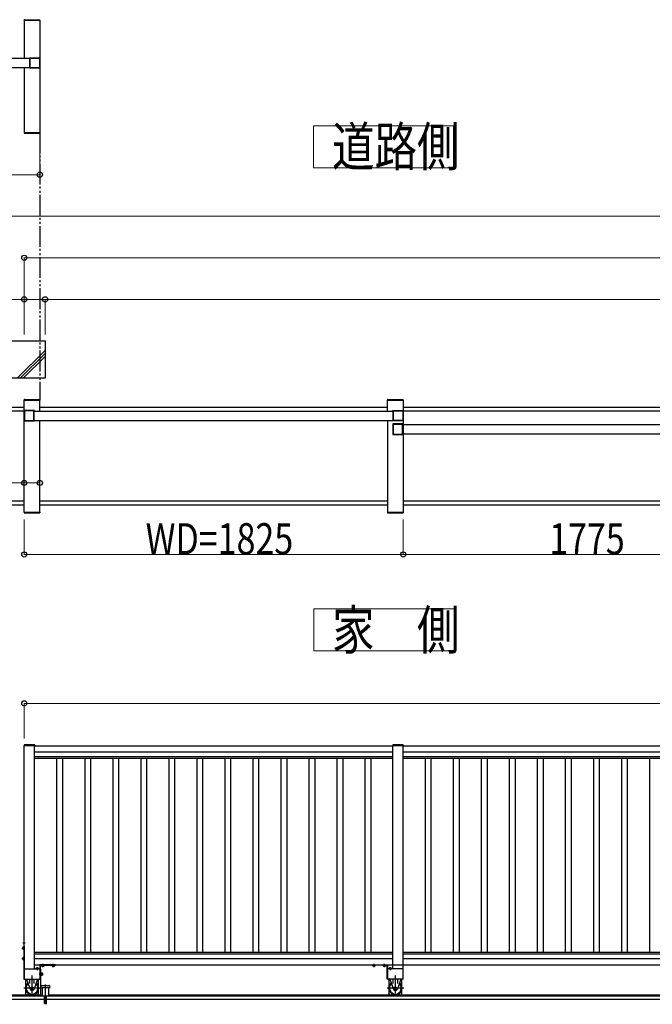
# Model space of a CAD drawing. Units: millimetres. Extents: x 1875 to 62100, y 562 to 43462.
# Drawn here: x 21152 to 24199, y 20966 to 25705 of the extents above; entities that cross this region are included whole.
import ezdxf

# ---------------------------------------------------------------- set-up
doc = ezdxf.new("R2010")
doc.units = ezdxf.units.MM
for name, pattern in [('YCENTER_1', [13, 10, -1, 1, -1]), ('YDIVIDE_1', [15, 10, -1, 1, -1, 1, -1]), ('YHIDDEN_1', [4, 3, -1])]:
    doc.linetypes.add(name, pattern=pattern)
for name, color, linetype, lineweight in [('USER1', 3, 'Continuous', 13), ('YKK_A1', 4, 'Continuous', 30), ('YKK_D', 6, 'Continuous', 13)]:
    doc.layers.add(name, color=color, linetype=linetype, lineweight=lineweight)
doc.styles.add('text-b', font='extslim2.shx', dxfattribs={"width": 0.8, "bigfont": 'extfont2.shx'})

msp = doc.modelspace()

# ---------------------------------------------------------------- linework, layer by layer
at = {"layer": 'USER1', "ltscale": 0.5}
for p, q in [((23242.3, 25194.8), (22567.3, 25194.8)), ((22567.3, 25194.8), (22567.3, 24992.3)), ((23242.3, 24992.3), (23242.3, 25194.8)), ((22567.3, 24992.3), (23242.3, 24992.3)), ((23244.3, 22869.2), (22569.3, 22869.2)), ((22569.3, 22869.2), (22569.3, 22666.7)), ((23244.3, 22666.7), (23244.3, 22869.2)), ((22569.3, 22666.7), (23244.3, 22666.7))]:
    msp.add_line(p, q, dxfattribs=at)
at = {"layer": 'YKK_A1', "ltscale": 0.5}
for p, q in [((21174, 25702.2), (21174.1, 25704.2)), ((21174, 25702.2), (21249.6, 25702.2)), ((21174.3, 25702.2), (21174.3, 25519.7)), ((21174.3, 25702.2), (21249.3, 25702.2)), ((21175.1, 25705.2), (21248.5, 25705.2)), ((21249.3, 25702.2), (21249.3, 25162.2)), ((21249.6, 25702.2), (21249.5, 25704.2)), ((19472.8, 25519.7), (21200.8, 25519.7)), ((19472.8, 25474.7), (21200.8, 25474.7)), ((21174.3, 25474.7), (21174.3, 25162.2)), ((21174, 25162.2), (21249.6, 25162.2)), ((21174, 25162.2), (21174.1, 25160.1)), ((21174.3, 25162.2), (21249.3, 25162.2)), ((21175.1, 25159.2), (21248.5, 25159.2)), ((21249.6, 25162.2), (21249.5, 25160.1)), ((21174.3, 23838.2), (19209.3, 23838.2)), ((21174, 23874.2, 0), (21174.1, 23876.3, 0)), ((21174, 23874.2, 0), (21249.6, 23874.2, 0)), ((21174.3, 23823.7), (21174.3, 23874.2, 0)), ((21174.3, 23874.2), (21249.3, 23874.2, 0)), ((21175.1, 23877.2, 0), (21248.5, 23877.2, 0)), ((21249.3, 23821.7, 0), (21249.3, 23874.2, 0)), ((22924.3, 23838.2), (21249.3, 23838.2)), ((21249.6, 23874.2, 0), (21249.5, 23876.3, 0)), ((22924, 23874.2, 0), (22924.1, 23876.3, 0)), ((22924, 23874.2, 0), (22999.6, 23874.2, 0)), ((22924.3, 23821.7), (22924.3, 23874.2)), ((22924.3, 23874.2), (22999.3, 23874.2, 0)), ((22925.1, 23877.2, 0), (22998.5, 23877.2, 0)), ((22999.3, 23874.2, 0), (22999.3, 23334.2, 0)), ((24699.3, 23838.2), (22999.3, 23838.2)), ((22999.6, 23874.2, 0), (22999.5, 23876.3, 0)), ((21174.3, 23820.2), (19209.3, 23820.2)), ((21174.3, 23334.2), (21174.3, 23823.7)), ((21222.9, 23821.7), (22950.8, 23821.7)), ((24699.3, 23820.2), (22999.3, 23820.2)), ((21222.9, 23776.7), (22950.8, 23776.7)), ((21249.3, 23334.2), (21249.3, 23776.7)), ((22924.3, 23776.7), (22924.3, 23334.2)), ((22997.9, 23756.7), (24725.8, 23756.7)), ((22997.8, 23711.7), (24725.8, 23711.7)), ((21174.3, 23388.2), (19209.3, 23388.2)), ((19209.3, 23370.2), (21174.3, 23370.2)), ((22924.3, 23388.2), (21249.3, 23388.2)), ((21249.3, 23370.2), (22924.3, 23370.2)), ((24699.3, 23388.2), (22999.3, 23388.2)), ((22999.3, 23370.2), (24699.3, 23370.2)), ((21174, 23334.2), (21249.6, 23334.2)), ((21174, 23334.2), (21174.1, 23332.1)), ((21174.3, 23334.2), (21249.3, 23334.2)), ((21175.1, 23331.2), (21248.5, 23331.2)), ((21249.6, 23334.2), (21249.5, 23332.1)), ((22924, 23334.2, 0), (22999.6, 23334.2, 0)), ((22924, 23334.2, 0), (22924.1, 23332.1, 0)), ((22924.3, 23334.2), (22999.3, 23334.2, 0)), ((22925.1, 23331.2, 0), (22998.5, 23331.2, 0)), ((22999.6, 23334.2, 0), (22999.5, 23332.1, 0)), ((21174.3, 22211.6), (21224.3, 22211.6)), ((21224.3, 22210.6), (22949.3, 22210.6)), ((21224.3, 22180.6), (22949.3, 22180.6)), ((22949.3, 22211.6, 0), (22999.3, 22211.6)), ((22949.3, 21136.6, 0), (22949.3, 22211.6, 0)), ((22949.3, 22211.6, 0), (22999.3, 22211.6, 0)), ((22999.3, 21086.6, 0), (22999.3, 22211.6, 0)), ((22999.3, 22210.6, 0), (24724.3, 22210.6, 0)), ((22999.3, 22180.6, 0), (24724.3, 22180.6, 0)), ((21224.3, 22158.3), (22949.3, 22158.3)), ((21224.3, 22150.6), (22949.3, 22150.6)), ((21330.3, 22150.6), (21330.3, 21216.6)), ((21358.3, 22150.6), (21358.3, 21216.6)), ((21465.3, 22150.6), (21465.3, 21216.6)), ((21493.3, 22150.6), (21493.3, 21216.6)), ((21600.3, 22150.6), (21600.3, 21216.6)), ((21628.3, 22150.6), (21628.3, 21216.6)), ((21735.3, 22150.6), (21735.3, 21216.6)), ((21763.3, 22150.6), (21763.3, 21216.6)), ((21870.3, 22150.6), (21870.3, 21216.6)), ((21898.3, 22150.6), (21898.3, 21216.6)), ((22005.3, 22150.6), (22005.3, 21216.6)), ((22033.3, 22150.6), (22033.3, 21216.6)), ((22140.3, 22150.6), (22140.3, 21216.6)), ((22168.3, 22150.6), (22168.3, 21216.6)), ((22275.3, 22150.6), (22275.3, 21216.6)), ((22303.3, 22150.6), (22303.3, 21216.6)), ((22410.3, 22150.6), (22410.3, 21216.6)), ((22438.3, 22150.6), (22438.3, 21216.6)), ((22545.3, 22150.6), (22545.3, 21216.6)), ((22573.3, 22150.6), (22573.3, 21216.6)), ((22680.3, 22150.6), (22680.3, 21216.6)), ((22708.3, 22150.6), (22708.3, 21216.6)), ((22815.3, 22150.6), (22815.3, 21216.6)), ((22843.3, 22150.6), (22843.3, 21216.6)), ((22999.3, 22158.3, 0), (24724.3, 22158.3, 0)), ((22999.3, 22150.6, 0), (24724.3, 22150.6, 0)), ((23105.3, 22150.6, 0), (23105.3, 21216.6, 0)), ((23133.3, 22150.6, 0), (23133.3, 21216.6, 0)), ((23240.3, 22150.6, 0), (23240.3, 21216.6, 0)), ((23268.3, 22150.6, 0), (23268.3, 21216.6, 0)), ((23375.3, 22150.6, 0), (23375.3, 21216.6, 0)), ((23403.3, 22150.6, 0), (23403.3, 21216.6, 0)), ((23510.3, 22150.6, 0), (23510.3, 21216.6, 0)), ((23538.3, 22150.6, 0), (23538.3, 21216.6, 0)), ((23645.3, 22150.6, 0), (23645.3, 21216.6, 0)), ((23673.3, 22150.6, 0), (23673.3, 21216.6, 0)), ((23780.3, 22150.6, 0), (23780.3, 21216.6, 0)), ((23808.3, 22150.6, 0), (23808.3, 21216.6, 0)), ((23915.3, 22150.6, 0), (23915.3, 21216.6, 0)), ((23943.3, 22150.6, 0), (23943.3, 21216.6, 0)), ((24050.3, 22150.6, 0), (24050.3, 21216.6, 0)), ((24078.3, 22150.6, 0), (24078.3, 21216.6, 0)), ((24185.3, 22150.6, 0), (24185.3, 21216.6, 0)), ((21224.3, 21216.6), (22949.3, 21216.6)), ((21224.3, 21208.9), (22949.3, 21208.9)), ((21224.3, 21186.6), (22949.3, 21186.6)), ((22999.3, 21216.6, 0), (24724.3, 21216.6, 0)), ((22999.3, 21208.9, 0), (24724.3, 21208.9, 0)), ((22999.3, 21186.6, 0), (24724.3, 21186.6, 0)), ((21174.3, 21136.6), (21249.3, 21136.6)), ((21224.3, 21156.6), (22949.3, 21156.6)), ((21254.7, 21136.6), (21251.8, 21136.6)), ((21251.8, 21136.6), (21251.8, 21016.6)), ((21254.7, 21016.6), (21254.7, 21136.6)), ((22999.3, 21136.6), (22924.3, 21136.6)), ((22949.3, 21155.6, 0), (22999.3, 21155.6, 0)), ((22999.3, 21156.6, 0), (24724.3, 21156.6, 0)), ((21254.7, 21105.4), (21254.7, 21117.9)), ((21256.3, 21117.9), (21254.7, 21117.9)), ((21256.3, 21105.4), (21254.7, 21105.4)), ((21256.3, 21105.4), (21256.3, 21117.9)), ((21257.5, 21117.2), (21256.3, 21117.2)), ((21257.5, 21106), (21256.3, 21106)), ((21257.5, 21117.4), (21261.1, 21117.4)), ((21257.5, 21117.4), (21257.5, 21105.8)), ((21257.5, 21114.5), (21261.1, 21114.5)), ((21257.5, 21108.7), (21261.1, 21108.7)), ((21257.5, 21105.8), (21261.1, 21105.8)), ((21261.5, 21116.6), (21261.1, 21117.4)), ((21261.5, 21106.6), (21261.1, 21105.8)), ((21261.5, 21116.6), (21261.5, 21106.6)), ((21174.3, 21086.6), (21249.3, 21086.6)), ((21260.7, 21056.6), (21293.7, 21056.6)), ((21293.7, 21044.6), (21260.7, 21044.6)), ((21262.2, 21004.6), (21262.2, 21044.6)), ((21292.2, 21004.6), (21292.2, 21044.6)), ((22999.3, 21086.6), (22924.3, 21086.6)), ((26559.3, 21004.6, 0), (18744.2, 21004.6, 0)), ((19209.3, 21011.6), (21262.2, 21011.6, 0)), ((21251.8, 21016.6), (21254.7, 21016.6)), ((21272.2, 20969.6), (21272.2, 21004.6)), ((21282.2, 20969.6), (21282.2, 21004.6)), ((21292.2, 21011.6, 0), (26559.3, 21011.6, 0)), ((19209.3, 20991.6), (21272.2, 20991.6, 0)), ((21272.2, 20969.6), (21276.7, 20969.6)), ((21276.7, 20987.6), (21276.7, 20969.6)), ((21277.7, 20987.6), (21277.7, 20969.6)), ((21277.7, 20969.6), (21282.2, 20969.6)), ((21282.2, 20991.6, 0), (26559.3, 20991.6, 0))]:
    msp.add_line(p, q, dxfattribs=at)
at = {"layer": 'YKK_A1', "linetype": 'ByBlock', "lineweight": -2, "ltscale": 0.5, "extrusion": (-4.10207e-10, 6.9e-15, -1)}
for p, q in [((21199.3, 25520.2, 0), (21199.3, 25521.7, 0)), ((21200.5, 25519.9, 0), (21199.6, 25519.9, 0)), ((21199.8, 25522.2, 0), (21248.8, 25522.2)), ((21200.8, 25474.8, 0), (21200.8, 25519.6, 0)), ((21202.6, 25474.5, 0), (21202.6, 25519.9, 0)), ((21203.1, 25520.4, 0), (21247, 25520.4)), ((21247.5, 25519.9), (21247.5, 25474.5)), ((21249.3, 25521.7), (21249.3, 25472.7)), ((21199.3, 25472.7, 0), (21199.3, 25474.2, 0)), ((21199.6, 25474.5, 0), (21200.5, 25474.5, 0)), ((21248.8, 25472.2), (21199.8, 25472.2, 0)), ((21247, 25474), (21203.1, 25474, 0)), ((22949.3, 23822.2, 0), (22949.3, 23823.7, 0)), ((22950.5, 23821.9, 0), (22949.6, 23821.9, 0)), ((22949.8, 23824.2, 0), (22998.8, 23824.2)), ((22950.8, 23776.8, 0), (22950.8, 23821.6, 0)), ((22952.6, 23776.5, 0), (22952.6, 23821.9, 0)), ((22953.1, 23822.4, 0), (22997, 23822.4)), ((22997.5, 23821.9), (22997.5, 23776.5)), ((22999.3, 23823.7), (22999.3, 23774.7)), ((22949.3, 23774.7, 0), (22949.3, 23776.2, 0)), ((22949.6, 23776.5, 0), (22950.5, 23776.5, 0)), ((22998.8, 23774.2), (22949.8, 23774.2, 0)), ((22997, 23776), (22953.1, 23776, 0))]:
    msp.add_line(p, q, dxfattribs=at)
at = {"layer": 'YKK_A1', "linetype": 'YDIVIDE_1', "ltscale": 10}
msp.add_line((21249.3, 25162.2), (21249.3, 23874.2, 0), dxfattribs=at)
at = {"layer": 'YKK_A1'}
for p, q in [((19184.1, 24159.2), (21274.3, 24159.2)), ((21274.3, 24159.2), (21274.3, 23979.2)), ((21274.3, 24112.9), (21140.7, 23979.2)), ((21274.3, 24098.7), (21154.8, 23979.2)), ((21274.3, 24084.6), (21168.9, 23979.2)), ((21274.3, 23979.2), (19184.1, 23979.2)), ((21174, 22213.6), (21174, 22211.6)), ((21224.6, 22211.6), (21174, 22211.6)), ((21223.6, 22214.6), (21175, 22214.6)), ((21224.6, 22213.6), (21224.6, 22211.6)), ((22949, 22213.6, 0), (22949, 22211.6, 0)), ((22949, 22213.6, 0), (22949, 22211.6, 0)), ((22999.6, 22211.6, 0), (22949, 22211.6, 0)), ((22999.6, 22211.6, 0), (22949, 22211.6, 0)), ((22998.6, 22214.6, 0), (22950, 22214.6, 0)), ((22998.6, 22214.6, 0), (22950, 22214.6, 0)), ((22999.6, 22213.6, 0), (22999.6, 22211.6, 0)), ((22999.6, 22213.6, 0), (22999.6, 22211.6, 0)), ((21167.8, 21241.6), (21168.3, 21242.4)), ((21167.8, 21241.6), (21167.8, 21231.6)), ((21167.8, 21231.6), (21168.3, 21230.8)), ((21168.3, 21242.4), (21171.8, 21242.4)), ((21168.3, 21239.5), (21171.8, 21239.5)), ((21168.3, 21233.7), (21171.8, 21233.7)), ((21171.8, 21246.6), (21171.8, 21086.6)), ((21171.8, 21246.6), (21174.3, 21246.6)), ((21171.8, 21242.4), (21171.8, 21230.8)), ((21171.8, 21233.6), (21171.8, 21239.6)), ((21174.3, 21265.1), (21173.8, 21265)), ((21174.3, 21258.1), (21173.8, 21258.2)), ((21174.3, 21258.1), (21174.3, 21265.1)), ((21174.3, 21246.6), (21174.3, 21086.6)), ((21167.8, 21191.6), (21168.3, 21192.4)), ((21167.8, 21191.6), (21167.8, 21181.6)), ((21168.3, 21230.8), (21171.8, 21230.8)), ((21168.3, 21192.4), (21171.8, 21192.4)), ((21168.3, 21189.5), (21171.8, 21189.5)), ((21171.8, 21192.4), (21171.8, 21180.8)), ((21171.8, 21183.6), (21171.8, 21189.6)), ((21167.8, 21181.6), (21168.3, 21180.8)), ((21168.3, 21183.7), (21171.8, 21183.7)), ((21168.3, 21180.8), (21171.8, 21180.8)), ((21231.5, 21140.6), (21230.8, 21140.2)), ((21230.8, 21140.2), (21230.8, 21136.6)), ((21242.3, 21136.6), (21230.8, 21136.6)), ((21241.5, 21140.6), (21231.5, 21140.6)), ((21233.5, 21136.6), (21239.5, 21136.6)), ((21233.7, 21140.2), (21233.7, 21136.6)), ((21239.4, 21140.2), (21239.4, 21136.6)), ((21241.5, 21140.6), (21242.3, 21140.2)), ((21242.3, 21140.2), (21242.3, 21136.6)), ((21249.3, 21155.6), (21249.3, 21086.6)), ((21249.3, 21136.6), (21251.8, 21136.6)), ((21324.3, 21156.6), (21250.3, 21156.6)), ((21251.8, 21086.6), (21251.8, 21154.1)), ((21251.8, 21154.1), (21324.3, 21154.1)), ((21258.6, 21154.1), (21270.1, 21154.1)), ((21258.6, 21150.6), (21258.6, 21154.1)), ((21259.3, 21150.1), (21258.6, 21150.6)), ((21259.3, 21150.1), (21269.3, 21150.1)), ((21267.3, 21154.1), (21261.3, 21154.1)), ((21261.5, 21150.6), (21261.5, 21154.1)), ((21267.2, 21150.6), (21267.2, 21154.1)), ((21269.3, 21150.1), (21270.1, 21150.6)), ((21270.1, 21150.6), (21270.1, 21154.1)), ((21308.6, 21154.1), (21320.1, 21154.1)), ((21308.6, 21150.6), (21308.6, 21154.1)), ((21309.3, 21150.1), (21308.6, 21150.6)), ((21309.3, 21150.1), (21319.3, 21150.1)), ((21317.3, 21154.1), (21311.3, 21154.1)), ((21311.5, 21150.6), (21311.5, 21154.1)), ((21317.2, 21150.6), (21317.2, 21154.1)), ((21319.3, 21150.1), (21320.1, 21150.6)), ((21320.1, 21150.6), (21320.1, 21154.1)), ((21324.3, 21154.1), (21324.3, 21156.6)), ((21171.8, 21086.6), (21174.3, 21086.6)), ((21180.3, 21086.6), (21180.3, 21052.1)), ((21185.6, 21086.6), (21202.2, 21039.2)), ((21200.8, 21066.3), (21200.8, 21086.6)), ((21238, 21086.6), (21221.5, 21039.2)), ((21222.8, 21066.3), (21222.8, 21086.6)), ((21243.3, 21052.1), (21243.3, 21086.6)), ((21249.3, 21086.6), (21251.8, 21086.6)), ((22930.3, 21086.6), (22930.3, 21052.1)), ((22935.6, 21086.6), (22952.2, 21039.2)), ((22950.8, 21066.3), (22950.8, 21086.6)), ((22988, 21086.6), (22971.5, 21039.2)), ((22972.8, 21066.3), (22972.8, 21086.6)), ((22993.3, 21052.1), (22993.3, 21086.6)), ((21180.3, 21036.1), (21180.3, 21019)), ((21180.3, 21033.8), (21181, 21033.8)), ((21184.6, 21011.6), (21180.3, 21019)), ((21239.1, 21011.6), (21243.3, 21019)), ((21242.7, 21033.8), (21243.3, 21033.8)), ((21243.3, 21019), (21243.3, 21036.1)), ((22930.3, 21036.1), (22930.3, 21019)), ((22930.3, 21033.8), (22931, 21033.8)), ((22934.6, 21011.6), (22930.3, 21019)), ((22989.1, 21011.6), (22993.3, 21019)), ((22992.7, 21033.8), (22993.3, 21033.8)), ((22993.3, 21019), (22993.3, 21036.1))]:
    msp.add_line(p, q, dxfattribs=at)
at = {"layer": 'YKK_A1', "linetype": 'ByBlock', "lineweight": -2, "ltscale": 0.5, "extrusion": (4.10207e-10, 0, -1)}
for p, q in [((21174.3, 23823.7), (21174.3, 23774.7)), ((21223.8, 23824.2, 0), (21174.8, 23824.2)), ((21176.1, 23821.9), (21176.1, 23776.5)), ((21220.5, 23822.4, 0), (21176.6, 23822.4)), ((21221, 23776.5, 0), (21221, 23821.9, 0)), ((21222.8, 23776.8, 0), (21222.8, 23821.6, 0)), ((21223.1, 23821.9, 0), (21224, 23821.9, 0)), ((21224.3, 23822.2, 0), (21224.3, 23823.7, 0)), ((21174.8, 23774.2), (21223.8, 23774.2, 0)), ((21176.6, 23776), (21220.5, 23776, 0)), ((21224, 23776.5, 0), (21223.1, 23776.5, 0)), ((21224.3, 23774.7, 0), (21224.3, 23776.2, 0)), ((22949.3, 23758.7), (22949.3, 23709.7)), ((22998.8, 23759.2, 0), (22949.8, 23759.2)), ((22951.1, 23756.9), (22951.1, 23711.5)), ((22995.5, 23757.4, 0), (22951.6, 23757.4)), ((22996, 23711.5, 0), (22996, 23756.9, 0)), ((22997.8, 23711.8, 0), (22997.8, 23756.6, 0)), ((22998.1, 23756.9, 0), (22999, 23756.9, 0)), ((22999.3, 23757.2, 0), (22999.3, 23758.7, 0)), ((22949.8, 23709.2), (22998.8, 23709.2, 0)), ((22951.6, 23711), (22995.5, 23711, 0)), ((22999, 23711.5, 0), (22998.1, 23711.5, 0)), ((22999.3, 23709.7, 0), (22999.3, 23711.2, 0))]:
    msp.add_line(p, q, dxfattribs=at)
at = {"layer": 'YKK_A1', "ltscale": 20}
for p, q in [((21174.3, 21086.6), (21174.3, 22211.6)), ((21224.3, 21136.6), (21224.3, 22211.6)), ((22949.3, 21155.6, 0), (22949.3, 22211.6, 0)), ((22999.3, 21155.6, 0), (22999.3, 22211.6, 0)), ((21249.3, 21136.6), (21249.3, 21086.6)), ((22924.3, 21136.6), (22924.3, 21086.6))]:
    msp.add_line(p, q, dxfattribs=at)
at = {"layer": 'YKK_A1', "linetype": 'YCENTER_1'}
for p, q in [((21162.8, 21236.6), (21176.7, 21236.6)), ((21166.7, 21261.6), (21178.3, 21261.6)), ((21162.8, 21186.6), (21174.9, 21186.6)), ((21236.5, 21145.6), (21236.5, 21130.1)), ((21264.3, 21145.1), (21264.3, 21161.1)), ((21314.3, 21145.1), (21314.3, 21160.8)), ((22859.3, 21145.1), (22859.3, 21160.8)), ((22909.3, 21145.1), (22909.3, 21161.1)), ((22937.1, 21145.6), (22937.1, 21130.1)), ((21211.8, 21006.6), (21211.8, 21104.6)), ((22961.8, 21006.6), (22961.8, 21104.6)), ((21253, 21044.1), (21171.7, 21044.1)), ((23003, 21044.1), (22921.7, 21044.1))]:
    msp.add_line(p, q, dxfattribs=at)
at = {"layer": 'YKK_A1', "linetype": 'YHIDDEN_1'}
for p, q in [((21172.2, 21263.6), (21174, 21262.8)), ((21172.2, 21259.6), (21174, 21260.5)), ((21174, 21262.8), (21174.6, 21261.6)), ((21174, 21260.5), (21174.6, 21261.6))]:
    msp.add_line(p, q, dxfattribs=at)
at = {"layer": 'YKK_A1', "linetype": 'Continuous'}
for p, q in [((22849.3, 21154.1), (22849.3, 21156.6)), ((22849.3, 21156.6), (22923.3, 21156.6)), ((22921.8, 21154.1), (22849.3, 21154.1)), ((22865.1, 21154.1), (22853.6, 21154.1)), ((22853.6, 21150.6), (22853.6, 21154.1)), ((22854.3, 21150.1), (22853.6, 21150.6)), ((22864.3, 21150.1), (22854.3, 21150.1)), ((22856.3, 21154.1), (22862.3, 21154.1)), ((22856.4, 21150.6), (22856.4, 21154.1)), ((22862.2, 21150.6), (22862.2, 21154.1)), ((22864.3, 21150.1), (22865.1, 21150.6)), ((22865.1, 21150.6), (22865.1, 21154.1)), ((22915.1, 21154.1), (22903.6, 21154.1)), ((22903.6, 21150.6), (22903.6, 21154.1)), ((22904.3, 21150.1), (22903.6, 21150.6)), ((22914.3, 21150.1), (22904.3, 21150.1)), ((22906.3, 21154.1), (22912.3, 21154.1)), ((22906.4, 21150.6), (22906.4, 21154.1)), ((22912.2, 21150.6), (22912.2, 21154.1)), ((22914.3, 21150.1), (22915.1, 21150.6)), ((22915.1, 21150.6), (22915.1, 21154.1)), ((22921.8, 21086.6), (22921.8, 21154.1)), ((22924.3, 21136.6), (22921.8, 21136.6)), ((22924.3, 21155.6), (22924.3, 21086.6)), ((22932.1, 21140.6), (22931.4, 21140.2)), ((22931.4, 21140.2), (22931.4, 21136.6)), ((22931.4, 21136.6), (22942.9, 21136.6)), ((22932.1, 21140.6), (22942.1, 21140.6)), ((22940.1, 21136.6), (22934.1, 21136.6)), ((22934.2, 21140.2), (22934.2, 21136.6)), ((22940, 21140.2), (22940, 21136.6)), ((22942.1, 21140.6), (22942.9, 21140.2)), ((22942.9, 21140.2), (22942.9, 21136.6)), ((22924.3, 21086.6), (22921.8, 21086.6))]:
    msp.add_line(p, q, dxfattribs=at)
at = {"layer": 'YKK_A1', "linetype": 'YCENTER_1', "ltscale": 0.5}
for p, q in [((21264.2, 21111.6), (21245.7, 21111.6)), ((21277.2, 20966.1), (21277.2, 21061.6))]:
    msp.add_line(p, q, dxfattribs=at)
at = {"layer": 'YKK_A1', "linetype": 'YHIDDEN_1', "ltscale": 0.5}
for p, q in [((21292.2, 21004.6), (21262.2, 21004.6)), ((21277.7, 20987.6), (21276.7, 20987.6))]:
    msp.add_line(p, q, dxfattribs=at)
at = {"layer": 'YKK_A1'}
for centre in [(21211.8, 21044.1), (22961.8, 21044.1)]:
    msp.add_circle(centre, 6, dxfattribs=at)
at = {"layer": 'YKK_A1', "ltscale": 0.5}
for centre, radius, start, end in [((21175.1, 25704.2), 1, 90, 177.0001), ((21248.5, 25704.2), 1, 3.0003, 90), ((21175.1, 25160.2), 1, 182.9999, 270), ((21248.5, 25160.2), 1, 270, 356.9997), ((21175.1, 23876.2, 0), 1, 90, 177.0001), ((21248.5, 23876.2, 0), 1, 3.0003, 90), ((22925.1, 23876.2, 0), 1, 90, 177.0001), ((22998.5, 23876.2, 0), 1, 3.0003, 90), ((21175.1, 23332.2), 1, 182.9999, 270), ((21248.5, 23332.2), 1, 270, 356.9997), ((22925.1, 23332.2, 0), 1, 182.9999, 270), ((22998.5, 23332.2, 0), 1, 270, 356.9997), ((21259, 21115.9), 2.56, 325.6158, 34.3842), ((21252, 21111.6), 9.55, 342.412, 17.588), ((21259, 21107.3), 2.56, 325.6158, 34.3842), ((21260.7, 21050.6), 6, 90, 270), ((21293.7, 21050.6), 6, 270.0001, 90)]:
    msp.add_arc(centre, radius, start, end, dxfattribs=at)
at = {"layer": 'YKK_A1', "linetype": 'ByBlock', "lineweight": -2, "ltscale": 0.5}
for centre, radius, start, end in [((21199.8, 25521.7, 0), 0.5, 89.999, 180.0013), ((21199.6, 25520.2, 0), 0.3, 180.0024, 269.999), ((21200.5, 25519.6, 0), 0.3, 359.9966, 89.999), ((21203.1, 25519.9, 0), 0.5, 89.999, 179.9995), ((21247, 25519.9, 0), 0.5, 359.9995, 89.999), ((21248.8, 25521.7, 0), 0.5, 359.9995, 89.999), ((21199.6, 25474.2, 0), 0.3, 89.999, 180.0024), ((21199.8, 25472.7, 0), 0.5, 180.0013, 269.999), ((21200.5, 25474.8, 0), 0.3, 269.999, 359.9966), ((21203.1, 25474.5, 0), 0.5, 179.9995, 269.999), ((21247, 25474.5, 0), 0.5, 269.999, 359.9995), ((21248.8, 25472.7, 0), 0.5, 269.999, 359.9995), ((21174.8, 23823.7, 0), 0.5, 90, 179.9995), ((21176.6, 23821.9, 0), 0.5, 90, 179.9995), ((21220.5, 23821.9, 0), 0.5, 359.9995, 90), ((21223.1, 23821.6, 0), 0.3, 90, 180.0024), ((21223.8, 23823.7, 0), 0.5, 359.9978, 90), ((21224, 23822.2, 0), 0.3, 270, 359.9966), ((22949.8, 23823.7, 0), 0.5, 89.999, 180.0013), ((22949.6, 23822.2, 0), 0.3, 180.0024, 269.999), ((22950.5, 23821.6, 0), 0.3, 359.9966, 89.999), ((22953.1, 23821.9, 0), 0.5, 89.999, 179.9995), ((22997, 23821.9, 0), 0.5, 359.9995, 89.999), ((22998.8, 23823.7, 0), 0.5, 359.9995, 89.999), ((21174.8, 23774.7, 0), 0.5, 179.9995, 270), ((21176.6, 23776.5, 0), 0.5, 179.9995, 270), ((21220.5, 23776.5, 0), 0.5, 270, 359.9995), ((21223.1, 23776.8, 0), 0.3, 180.0024, 270), ((21223.8, 23774.7, 0), 0.5, 270, 359.9978), ((21224, 23776.2, 0), 0.3, 359.9966, 90), ((22949.6, 23776.2, 0), 0.3, 89.999, 180.0024), ((22949.8, 23774.7, 0), 0.5, 180.0013, 269.999), ((22949.8, 23758.7, 0), 0.5, 90, 179.9995), ((22950.5, 23776.8, 0), 0.3, 269.999, 359.9966), ((22951.6, 23756.9, 0), 0.5, 90, 179.9995), ((22953.1, 23776.5, 0), 0.5, 179.9995, 269.999), ((22995.5, 23756.9, 0), 0.5, 359.9995, 90), ((22997, 23776.5, 0), 0.5, 269.999, 359.9995), ((22998.1, 23756.6, 0), 0.3, 90, 180.0024), ((22998.8, 23774.7, 0), 0.5, 269.999, 359.9995), ((22998.8, 23758.7, 0), 0.5, 359.9978, 90), ((22999, 23757.2, 0), 0.3, 270, 359.9966), ((22949.8, 23709.7, 0), 0.5, 179.9995, 270), ((22951.6, 23711.5, 0), 0.5, 179.9995, 270), ((22995.5, 23711.5, 0), 0.5, 270, 359.9995), ((22998.1, 23711.8, 0), 0.3, 180.0024, 270), ((22998.8, 23709.7, 0), 0.5, 270, 359.9978), ((22999, 23711.2, 0), 0.3, 359.9966, 90)]:
    msp.add_arc(centre, radius, start, end, dxfattribs=at)
at = {"layer": 'YKK_A1'}
for centre, radius, start, end in [((21175, 22213.6), 1, 90, 179.9999), ((21223.6, 22213.6), 1, 359.9999, 90), ((22950, 22213.6, 0), 1, 90, 179.9999), ((22950, 22213.6, 0), 1, 90, 179.9999), ((22998.6, 22213.6, 0), 1, 359.9999, 90), ((22998.6, 22213.6, 0), 1, 359.9999, 90), ((21170.4, 21240.9), 2.56, 145.6144, 214.3856), ((21177.4, 21236.6), 9.55, 162.4127, 197.5873), ((21170.4, 21232.3), 2.56, 145.6144, 214.3856), ((21175.9, 21261.6), 4.2, 143.1167, 216.8859), ((21174.4, 21262.7), 2.3, 104.9995, 143.1167), ((21174.4, 21260.5), 2.3, 216.8881, 255.0019), ((21170.4, 21190.9), 2.56, 145.6144, 214.3856), ((21177.4, 21186.6), 9.55, 162.4127, 197.5873), ((21170.4, 21182.3), 2.56, 145.6144, 214.3856), ((21232.2, 21138.1), 2.56, 55.6141, 124.3853), ((21236.5, 21131.1), 9.55, 72.4124, 107.5871), ((21240.9, 21138.1), 2.56, 55.6141, 124.3853), ((21250.3, 21155.6), 1, 90, 180), ((21260, 21152.7), 2.56, 235.6144, 304.3856), ((21264.3, 21159.7), 9.55, 252.4127, 287.5873), ((21268.7, 21152.7), 2.56, 235.6144, 304.3856), ((21310, 21152.7), 2.56, 235.6144, 304.3856), ((21314.3, 21159.7), 9.55, 252.4127, 287.5873), ((21318.7, 21152.7), 2.56, 235.6144, 304.3856), ((21211.8, 21044.1), 32.5, 128.6569, 51.4598), ((21211.8, 21044.1), 31.5, 129.1791, 50.821), ((21211.8, 21044.1), 29.5, 130.5961, 49.404), ((21211.8, 21044.1), 28.5, 131.3851, 48.615), ((22961.8, 21044.1), 32.5, 128.6569, 51.4598), ((22961.8, 21044.1), 31.5, 129.1791, 50.821), ((22961.8, 21044.1), 29.5, 130.5961, 49.404), ((22961.8, 21044.1), 28.5, 131.3851, 48.615), ((21211.8, 21043.8), 10.7, 205.6014, 334.4099), ((22961.8, 21043.8), 10.7, 205.6014, 334.4099)]:
    msp.add_arc(centre, radius, start, end, dxfattribs=at)
at = {"layer": 'YKK_A1', "linetype": 'Continuous'}
for centre, radius, start, end in [((22855, 21152.7), 2.56, 235.6144, 304.3856), ((22859.3, 21159.7), 9.55, 252.4127, 287.5873), ((22863.7, 21152.7), 2.56, 235.6144, 304.3856), ((22905, 21152.7), 2.56, 235.6144, 304.3856), ((22909.3, 21159.7), 9.55, 252.4127, 287.5873), ((22913.7, 21152.7), 2.56, 235.6144, 304.3856), ((22923.3, 21155.6), 1, 0, 90), ((22932.8, 21138.1), 2.56, 55.6147, 124.3859), ((22937.1, 21131.1), 9.55, 72.4129, 107.5876), ((22941.5, 21138.1), 2.56, 55.6147, 124.3859)]:
    msp.add_arc(centre, radius, start, end, dxfattribs=at)
at = {"layer": 'YKK_D'}
for p, q in [((21249.3, 25131.2), (21249.3, 24958.2)), ((19224.3, 24959.2), (21249.3, 24959.2)), ((19209.3, 24759.2), (33909.3, 24759.2)), ((21174.3, 24190.2), (21174.3, 24560.2)), ((21174.3, 24559.2), (31944.3, 24559.2)), ((21174.3, 24359.2), (20652.3, 24359.2)), ((21174.3, 24190.2), (21174.3, 24360.2)), ((21274.3, 24359.2), (21174.3, 24359.2)), ((21274.3, 24190.2), (21274.3, 24360.2)), ((21274.3, 24190.2), (21274.3, 24360.2)), ((21274.3, 24359.2), (21324.3, 24359.2)), ((21274.3, 24359.2), (31844.3, 24359.2)), ((21174.3, 23475.8), (20897.1, 23475.8)), ((21249.3, 23475.8), (21174.3, 23475.8)), ((21249.3, 23475.8), (21249.3, 23476.8)), ((21174.3, 23300.2), (21174.3, 23130.2)), ((22999.3, 23300.2), (22999.3, 23130.2)), ((22999.3, 23300.2), (22999.3, 23130.2)), ((21174.3, 23131.2), (22999.3, 23131.2)), ((22999.3, 23131.2), (24774.3, 23131.2)), ((21174.3, 22245.6), (21174.3, 22415.6)), ((31944.3, 22414.6), (21174.3, 22414.6))]:
    msp.add_line(p, q, dxfattribs=at)
at = {"layer": 'YKK_D', "linetype": 'ByBlock', "lineweight": -2}
for centre in [(21249.3, 24959.2), (21174.3, 24559.2), (21174.3, 24359.2), (21274.3, 24359.2), (21274.3, 24359.2), (21174.3, 23475.8), (21249.3, 23475.8), (21174.3, 23131.2), (22999.3, 23131.2), (22999.3, 23131.2), (21174.3, 22414.6)]:
    msp.add_circle(centre, 12.5, dxfattribs=at)

# ---------------------------------------------------------------- texts
at = {"layer": 'USER1', "style": 'text-b', "width": 0.8}
for s, p in [('道路側', (22656.8, 25000.7)), ('家\u3000側', (22656.8, 22674.2))]:
    msp.add_text(s, height=187.5, dxfattribs=at).set_placement(p)
at = {"layer": 'YKK_D', "style": 'text-b', "width": 0.8}
for s, p in [('WD=1825', (21758.8, 23131.8)), ('1775', (23702.8, 23131.8))]:
    msp.add_text(s, height=150, dxfattribs=at).set_placement(p)

doc.saveas('drawing.dxf')
